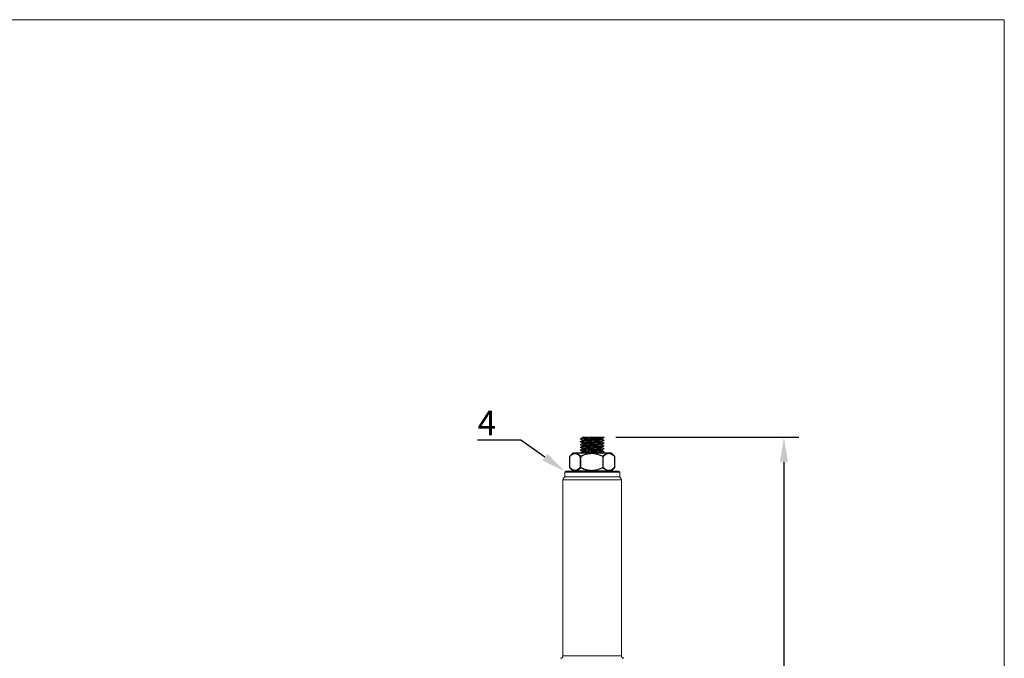
# Model space of a CAD drawing. Units: millimetres. Extents: x 10 to 287, y 10 to 200.
# Drawn here: x 147 to 287, y 109 to 200 of the extents above; entities that cross this region are included whole.
import ezdxf
from ezdxf import colors
from ezdxf.entities.mleader import LeaderData, LeaderLine
from ezdxf.math import Vec2, Vec3

# ---------------------------------------------------------------- set-up
doc = ezdxf.new("R2010")
doc.units = ezdxf.units.MM
doc.header["$LTSCALE"] = 0.75
for name, color, linetype, lineweight in [('FD_Dimensions', 7, 'Continuous', 13), ('Leaders', 7, 'Continuous', 13), ('TITLEBLOCK', 7, 'Continuous', 18), ('Visible', 7, 'Continuous', 13), ('Visible Narrow', 7, 'Continuous', 13)]:
    doc.layers.add(name, color=color, linetype=linetype, lineweight=lineweight)
doc.styles.get("Standard").update_dxf_attribs({"font": 'arial.ttf'})
doc.dimstyles.new('Dim-ISO-25', dxfattribs={"dimtxt": 3.5, "dimasz": 3.5, "dimexe": 2.1, "dimexo": 3, "dimgap": 1.4, "dimtad": 1, "dimdec": 4, "dimdsep": 46, "dimtxsty": 'Standard', "dimcen": 0, "dimadec": 4, "dimazin": 2, "dimtp": 0.1, "dimtm": 0.1, "dimtfac": 1, "dimtdec": 4, "dimtmove": 0, "dimatfit": 3, "dimfxl": 1, "dimarcsym": 0})

# ---------------------------------------------------------------- blocks, each defined once
blk = doc.blocks.new('BIL C&W DRAWING SHEET')
at = {"layer": 'TITLEBLOCK', "lineweight": 13}
blk.add_lwpolyline([(-277, 190), (0, 190), (0, 0), (-277, 0)], close=True, dxfattribs=at)
blk = doc.blocks.new('*D19')
at = {"layer": 'Defpoints', "color": 0, "transparency": 16777216}
for p in [(228.65, 140.55), (228.26, 62.89), (255.61, 62.89)]:
    blk.add_point(p, dxfattribs=at)
at = {"layer": 'FD_Dimensions', "color": 0, "lineweight": -2, "transparency": 16777216}
for p, q in [((231.65, 140.55), (257.71, 140.55)), ((255.61, 137.05), (255.61, 66.39)), ((231.26, 62.89), (257.71, 62.89))]:
    blk.add_line(p, q, dxfattribs=at)
at = {"layer": 'FD_Dimensions', "color": 0, "transparency": 16777216}
for points in [[(255.03, 137.05), (256.19, 137.05), (255.61, 140.55)], [(255.03, 66.39), (256.19, 66.39), (255.61, 62.89)]]:
    blk.add_solid(points, dxfattribs=at)
at = {"layer": 'FD_Dimensions', "color": 0, "transparency": 16777216, "insert": (252.42, 101.72), "char_height": 3.5, "attachment_point": 5, "rotation": 90}
blk.add_mtext('233', dxfattribs=at)

msp = doc.modelspace()

# ---------------------------------------------------------------- linework, layer by layer
at = {"layer": 'Visible', "extrusion": (0, 1, 0)}
for p, q in [((226.881156, 140.554087), (226.87667, 140.554087)), ((226.881156, 140.551843), (226.876686, 140.554087)), ((226.881156, 140.554087), (228.65167, 140.554087)), ((226.881156, 140.554087), (226.881156, 140.440862)), ((229.714489, 140.35185), (229.714489, 140.238003)), ((226.881156, 140.154701), (226.881156, 140.040852)), ((226.881156, 139.754685), (226.881156, 139.640864)), ((226.881156, 139.3547), (226.881156, 139.240851)), ((226.881156, 138.954687), (226.881156, 138.840865)), ((229.714489, 139.951833), (229.714489, 139.83801)), ((229.714489, 139.551849), (229.714489, 139.438002)), ((229.714489, 139.151834), (229.714489, 139.038012)), ((225.088145, 136.217804), (225.088145, 137.807036)), ((225.549876, 138.279679), (225.154969, 137.884773)), ((225.608801, 138.304087), (230.986844, 138.304087)), ((226.881156, 138.554699), (226.881156, 138.44085)), ((229.714489, 138.751849), (229.714489, 138.638)), ((229.714489, 138.351835), (229.714489, 138.304087)), ((231.045769, 138.279679), (231.440676, 137.884773)), ((231.5075, 136.217804), (231.5075, 137.807036)), ((225.549876, 135.745161), (225.154969, 136.140068)), ((231.045769, 135.745161), (231.440676, 136.140068)), ((224.381156, 134.88742), (224.381156, 135.554087)), ((232.214489, 134.88742), (224.381156, 134.88742)), ((224.547822, 135.720754), (232.047822, 135.720754)), ((232.214489, 134.88742), (232.214489, 135.554087)), ((224.131156, 109.38742), (224.131156, 134.470754)), ((232.464489, 109.38742), (232.464489, 134.470754))]:
    msp.add_line(p, q, dxfattribs=at)
at = {"layer": 'Visible'}
for centre, radius, start, end in [((228.810574, 122.426453), 18.122572, 90.50224367, 96.0943759), ((226.780365, 137.767275), 0.16186, 152.73419842, 165.36831391), ((229.253398, 140.713902), 2.409104, 270.87041428, 280.89922619), ((229.662679, 137.766872), 0.175635, 13.59264153, 25.10382977), ((226.780365, 136.257566), 0.16186, 194.63168836, 207.26580172), ((229.662679, 136.257969), 0.175635, 334.89616795, 346.40727223)]:
    msp.add_arc(centre, radius, start, end, dxfattribs=at)
at = {"layer": 'Visible', "extrusion": (-2.18085e-16, 1.0119e-54, -1)}
msp.add_arc((-225.608801, 138.220754), 0.083333, 45, 90, dxfattribs=at)
at = {"layer": 'Visible', "extrusion": (-2.18085e-16, -1.06748e-58, -1)}
for centre, start, end in [((-230.986844, 138.220754), 90, 135), ((-225.608801, 135.804087), 270, 315)]:
    msp.add_arc(centre, 0.083333, start, end, dxfattribs=at)
at = {"layer": 'Visible', "extrusion": (-2.18085e-16, 3.97243e-62, -1)}
for centre, radius, start, end in [((-224.547822, 134.470754), 0.416667, 0, 90), ((-223.797822, 109.38742), 0.333333, 180, 270)]:
    msp.add_arc(centre, radius, start, end, dxfattribs=at)
at = {"layer": 'Visible', "extrusion": (-2.18085e-16, -2.16948e-58, -1)}
msp.add_arc((-224.547822, 135.554087), 0.166667, 0, 90, dxfattribs=at)
at = {"layer": 'Visible', "extrusion": (-2.18085e-16, -4.31797e-44, -1)}
msp.add_arc((-230.986844, 135.804087), 0.083333, 225, 270, dxfattribs=at)
at = {"layer": 'Visible', "extrusion": (-2.18085e-16, 2.18178e-71, -1)}
msp.add_arc((-232.047822, 135.554087), 0.166667, 90, 180, dxfattribs=at)
at = {"layer": 'Visible', "extrusion": (-2.18085e-16, -1.32414e-62, -1)}
for centre, radius, start, end in [((-232.047822, 134.470754), 0.416667, 90, 180), ((-232.797822, 109.38742), 0.333333, 270, 0)]:
    msp.add_arc(centre, radius, start, end, dxfattribs=at)
at = {"layer": 'Visible', "extrusion": (-2.49423e-16, 5.98747e-17, -1)}
msp.add_ellipse((225.174597, 137.78148), major_axis=(-0.084965, 0.033598), ratio=0.475304553, start_param=-0.6752070935, end_param=-0.1614215402, dxfattribs=at)
at = {"layer": 'Visible'}
for centre, major_axis, ratio, start_param, end_param in [((225.181182, 137.775776), (0.0849, 0.077258), 0.8263968932, 1.6551173765, 1.9926784577), ((226.669432, 137.781482), (0.084195, 0.032288), 0.4918943016, 1.9466007786, 2.4607611283), ((229.79136, 137.781466), (-0.084101, 0.034488), 0.471294139, 3.8765995719, 4.3903624865), ((231.414462, 137.775776), (-0.0849, 0.077258), 0.8263969172, 4.2905068386, 4.6549711526), ((231.421047, 137.78148), (0.084965, 0.033598), 0.4753045411, -0.1858484534, -0.1614215343), ((226.669477, 136.243367), (-0.084242, 0.032284), 0.4919373532, 0.6806331963, 1.1946139518), ((229.791404, 136.243366), (0.084054, 0.034489), 0.4712330974, -1.2491565527, -0.735193303), ((231.421106, 136.243352), (-0.084905, 0.033591), 0.4754105855, 3.3031342465, 3.3275702136)]:
    msp.add_ellipse(centre, major_axis=major_axis, ratio=ratio, start_param=start_param, end_param=end_param, dxfattribs=at)
at = {"layer": 'Visible', "extrusion": (-2.25764e-16, -4.39546e-17, -1)}
msp.add_ellipse((231.421143, 137.781488), major_axis=(0.084823, 0.035638), ratio=0.4547077751, start_param=0.213386745, end_param=0.72735287, dxfattribs=at)
at = {"layer": 'Visible', "extrusion": (-2.73017e-16, 1.50536e-17, -1)}
msp.add_ellipse((225.174539, 136.243352), major_axis=(0.084905, 0.033591), ratio=0.475410579, start_param=3.3031342443, end_param=3.8170997705, dxfattribs=at)
at = {"layer": 'Visible', "extrusion": (-2.18733e-16, 1.06342e-18, -1)}
msp.add_ellipse((225.181182, 136.249065), major_axis=(-0.0849, 0.077258), ratio=0.8263968951, start_param=-1.4864752757, end_param=-1.1489141953, dxfattribs=at)
at = {"layer": 'Visible', "extrusion": (-2.18744e-16, -1.06474e-18, -1)}
msp.add_ellipse((231.414462, 136.249065), major_axis=(0.0849, 0.077258), ratio=0.8263969167, start_param=1.1489141854, end_param=1.5133784998, dxfattribs=at)
at = {"layer": 'Visible', "extrusion": (-1.84084e-16, -3.82081e-17, -1)}
msp.add_ellipse((231.421085, 136.243361), major_axis=(-0.084882, 0.035645), ratio=0.4546192574, start_param=2.4145501793, end_param=2.9283349012, dxfattribs=at)
at = {"layer": 'Visible'}
for points, knots in [([(226.602582, 140.291578), (226.591603, 140.297065), (226.599547, 140.302544), (226.663342, 140.315594), (226.739032, 140.323824), (226.989995, 140.34116), (227.1458, 140.349393), (227.528331, 140.366834), (227.737983, 140.375103), (228.133166, 140.390256), (228.355401, 140.39843), (228.805152, 140.415523), (229.01367, 140.423725), (229.390986, 140.44041), (229.553763, 140.448641), (229.819166, 140.465772), (229.906372, 140.473999), (229.989365, 140.487704), (230.006982, 140.494135), (229.993087, 140.5011)], [-2.288779163, -2.288779163, -2.288779163, -2.288779163, -2.1288624202, -2.1288624202, -1.9102252522, -1.9102252522, -1.707467974, -1.707467974, -1.4854578388, -1.4854578388, -1.257626336, -1.257626336, -1.0430804041, -1.0430804041, -0.8277677118, -0.8277677118, -0.5997249711, -0.5997249711, -0.426028689, -0.426028689, -0.426028689, -0.426028689]), ([(229.708802, 140.348995), (229.708498, 140.348842), (229.708181, 140.348689), (229.698914, 140.344381), (229.680993, 140.340216), (229.614779, 140.32992), (229.556326, 140.323755), (229.430033, 140.31346), (229.371835, 140.309331), (229.225045, 140.299907), (229.133049, 140.294699), (228.979272, 140.286609), (228.923255, 140.283766), (228.779627, 140.276718), (228.690253, 140.272541), (228.510586, 140.264265), (228.420867, 140.260214), (228.233724, 140.251823), (228.136731, 140.247462), (227.975556, 140.240085), (227.910758, 140.237099), (227.770169, 140.230446), (227.695331, 140.226778), (227.503073, 140.216942), (227.392559, 140.210834), (227.246396, 140.201521), (227.20087, 140.198408), (227.098354, 140.190681), (227.046429, 140.186056), (226.966815, 140.177306), (226.937429, 140.173174), (226.897337, 140.165074), (226.885778, 140.161159), (226.881533, 140.156394), (226.881156, 140.155547), (226.881156, 140.154699)], [1.3723771202, 1.3723771202, 1.3723771202, 1.3723771202, 1.375443667, 1.375443667, 1.4587188735, 1.4587188735, 1.5823593444, 1.5823593444, 1.6655186155, 1.6655186155, 1.7707953712, 1.7707953712, 1.8275967917, 1.8275967917, 1.9120198533, 1.9120198533, 1.9932325009, 1.9932325009, 2.0806560898, 2.0806560898, 2.1408725495, 2.1408725495, 2.2142412015, 2.2142412015, 2.3377984969, 2.3377984969, 2.4005458057, 2.4005458057, 2.4929653823, 2.4929653823, 2.5762543052, 2.5762543052, 2.6549613941, 2.6549613941, 2.6719733583, 2.6719733583, 2.6719733583, 2.6719733583]), ([(229.887435, 140.554087), (229.887438, 140.554087), (229.868394, 140.554087), (229.781143, 140.554087), (229.689044, 140.554087), (229.471385, 140.554087), (229.331081, 140.554087), (228.99749, 140.554087), (228.828318, 140.554087), (228.651673, 140.554079)], [0.41081005527, 0.41081005527, 0.41081005527, 0.41081005527, 0.54411799643, 0.54411799643, 0.76276646412, 0.76276646412, 0.96620600148, 0.96620600148, 1.1397721049, 1.1397721049, 1.1397721049, 1.1397721049]), ([(226.602623, 139.49158), (226.587581, 139.49911), (226.608091, 139.506584), (226.725599, 139.522519), (226.828347, 139.53075), (227.112319, 139.547858), (227.286194, 139.556085), (227.640752, 139.571298), (227.850238, 139.579501), (228.310444, 139.596865), (228.533625, 139.605087), (228.9811, 139.622464), (229.179106, 139.63074), (229.513777, 139.646593), (229.660503, 139.654796), (229.870376, 139.670544), (229.950274, 139.678773), (229.998387, 139.69226), (230.001854, 139.69668), (229.993053, 139.7011)], [-9.473578339, -9.473578339, -9.473578339, -9.473578339, -9.2738795478, -9.2738795478, -9.0535986526, -9.0535986526, -8.8208733783, -8.8208733783, -8.5996744069, -8.5996744069, -8.3964605769, -8.3964605769, -8.1757084683, -8.1757084683, -7.9345084024, -7.9345084024, -7.71661243, -7.71661243, -7.6093659328, -7.6093659328, -7.6093659328, -7.6093659328]), ([(226.602555, 139.091604), (226.601906, 139.091929), (226.601326, 139.092253), (226.587733, 139.100824), (226.617495, 139.109004), (226.755298, 139.124978), (226.861612, 139.133185), (227.164338, 139.150413), (227.341843, 139.158646), (227.759517, 139.176117), (227.979285, 139.184398), (228.372805, 139.199173), (228.595406, 139.207378), (229.035876, 139.224731), (229.230901, 139.23294), (229.580751, 139.25015), (229.715527, 139.258395), (229.911715, 139.274485), (229.973138, 139.282694), (229.999021, 139.294203), (230.000088, 139.297579), (229.993055, 139.301105)], [-13.1677908189, -13.1677908189, -13.1677908189, -13.1677908189, -13.1580573768, -13.1580573768, -12.9092189321, -12.9092189321, -12.677598724, -12.677598724, -12.4598234011, -12.4598234011, -12.2204939754, -12.2204939754, -11.9831207996, -11.9831207996, -11.7655154085, -11.7655154085, -11.5335095291, -11.5335095291, -11.2857870555, -11.2857870555, -11.1891178789, -11.1891178789, -11.1891178789, -11.1891178789]), ([(226.602566, 139.891609), (226.588737, 139.898563), (226.606129, 139.905076), (226.694973, 139.919489), (226.787722, 139.927695), (227.032932, 139.943444), (227.190256, 139.951657), (227.582981, 139.969016), (227.79232, 139.977249), (228.251953, 139.994711), (228.477065, 140.002995), (228.886441, 140.01871), (229.090194, 140.026892), (229.438151, 140.042789), (229.598348, 140.051019), (229.848004, 140.068297), (229.930184, 140.07653), (229.997849, 140.090622), (230.0032, 140.096045), (229.993045, 140.101123)], [-5.9008978139, -5.9008978139, -5.9008978139, -5.9008978139, -5.7214882525, -5.7214882525, -5.4782769524, -5.4782769524, -5.258707531, -5.258707531, -5.0562797938, -5.0562797938, -4.834152567, -4.834152567, -4.5886549524, -4.5886549524, -4.3624296551, -4.3624296551, -4.1509561678, -4.1509561678, -4.0044072338, -4.0044072338, -4.0044072338, -4.0044072338]), ([(226.60263, 138.691582), (226.600005, 138.692897), (226.598459, 138.694213), (226.59487, 138.704589), (226.643446, 138.712865), (226.799558, 138.728705), (226.920531, 138.736908), (227.212605, 138.752665), (227.391615, 138.760895), (227.816037, 138.778262), (228.034755, 138.786496), (228.500308, 138.803935), (228.720622, 138.812205), (229.112539, 138.827926), (229.300901, 138.836094), (229.613171, 138.852143), (229.747726, 138.860355), (229.937588, 138.877528), (229.988748, 138.885759), (229.999008, 138.896471), (229.997656, 138.898812), (229.993104, 138.901103)], [-16.8384349586, -16.8384349586, -16.8384349586, -16.8384349586, -16.8055988086, -16.8055988086, -16.5801026344, -16.5801026344, -16.3334508591, -16.3334508591, -16.1103072615, -16.1103072615, -15.9043423746, -15.9043423746, -15.6788956285, -15.6788956285, -15.4310593899, -15.4310593899, -15.1980862116, -15.1980862116, -14.9773723579, -14.9773723579, -14.9139642954, -14.9139642954, -14.9139642954, -14.9139642954]), ([(229.708796, 139.948975), (229.707499, 139.948324), (229.705981, 139.947674), (229.693141, 139.942876), (229.673081, 139.938744), (229.617227, 139.930647), (229.582495, 139.926736), (229.487244, 139.917838), (229.422601, 139.91283), (229.285953, 139.903697), (229.217343, 139.899564), (229.052921, 139.890334), (228.955017, 139.885317), (228.778647, 139.876707), (228.703317, 139.873136), (228.536697, 139.865446), (228.445212, 139.861333), (228.239504, 139.852062), (228.125729, 139.846981), (227.922463, 139.837663), (227.832723, 139.833437), (227.661409, 139.825097), (227.580139, 139.82097), (227.368038, 139.809431), (227.249298, 139.802151), (227.111042, 139.791576), (227.07364, 139.788406), (227.0024, 139.781479), (226.970507, 139.777719), (226.926152, 139.771026), (226.91102, 139.768111), (226.887561, 139.76169), (226.881156, 139.758184), (226.881156, 139.754685)], [4.0477573178, 4.0477573178, 4.0477573178, 4.0477573178, 4.06081107, 4.06081107, 4.1441023954, 4.1441023954, 4.2227323602, 4.2227323602, 4.3228609709, 4.3228609709, 4.4061470112, 4.4061470112, 4.5074489711, 4.5074489711, 4.5787635253, 4.5787635253, 4.6617570341, 4.6617570341, 4.7642212217, 4.7642212217, 4.8486539074, 4.8486539074, 4.9317652818, 4.9317652818, 5.079382757, 5.079382757, 5.1432811493, 5.1432811493, 5.2184955809, 5.2184955809, 5.277278186, 5.277278186, 5.3474086446, 5.3474086446, 5.3474086446, 5.3474086446]), ([(229.708809, 139.548996), (229.700663, 139.544903), (229.68379, 139.5408), (229.632639, 139.532564), (229.598254, 139.528432), (229.503992, 139.5192), (229.440539, 139.514181), (229.306306, 139.50499), (229.239273, 139.500841), (229.055005, 139.490382), (228.931116, 139.484041), (228.691276, 139.472542), (228.578968, 139.467384), (228.396656, 139.459118), (228.328237, 139.456062), (228.158228, 139.448431), (228.057184, 139.443848), (227.868716, 139.435138), (227.78134, 139.431007), (227.612763, 139.422624), (227.532071, 139.418431), (227.372763, 139.40955), (227.295917, 139.404847), (227.166993, 139.396019), (227.113401, 139.391887), (227.021119, 139.383503), (226.98286, 139.37931), (226.920628, 139.370452), (226.898841, 139.365772), (226.883562, 139.358974), (226.881156, 139.356837), (226.881156, 139.354697)], [6.7231953029, 6.7231953029, 6.7231953029, 6.7231953029, 6.80530761, 6.80530761, 6.8885862466, 6.8885862466, 6.9899209454, 6.9899209454, 7.0728396251, 7.0728396251, 7.2000692869, 7.2000692869, 7.3038360175, 7.3038360175, 7.3654542015, 7.3654542015, 7.4570422702, 7.4570422702, 7.540325627, 7.540325627, 7.6246962062, 7.6246962062, 7.7186736593, 7.7186736593, 7.8019610907, 7.8019610907, 7.8863357993, 7.8863357993, 7.9798506307, 7.9798506307, 8.0228488663, 8.0228488663, 8.0228488663, 8.0228488663]), ([(229.708786, 139.148976), (229.700721, 139.144933), (229.684129, 139.140909), (229.633725, 139.132715), (229.599684, 139.128569), (229.497397, 139.118548), (229.421243, 139.112635), (229.268128, 139.102595), (229.198527, 139.098465), (229.031123, 139.089184), (228.931123, 139.084116), (228.739863, 139.074851), (228.650915, 139.070686), (228.42519, 139.06039), (228.287325, 139.054224), (228.058996, 139.043928), (227.968341, 139.0398), (227.768479, 139.030376), (227.661512, 139.025169), (227.502606, 139.016806), (227.446247, 139.013687), (227.347141, 139.007903), (227.303687, 139.005236), (227.201055, 138.998489), (227.14566, 138.994401), (227.048458, 138.986189), (227.007166, 138.982062), (226.942922, 138.973946), (226.919309, 138.970007), (226.888698, 138.962283), (226.881156, 138.958486), (226.881156, 138.954687)], [9.3989384838, 9.3989384838, 9.3989384838, 9.3989384838, 9.4801142587, 9.4801142587, 9.5630631155, 9.5630631155, 9.6815299808, 9.6815299808, 9.7647190005, 9.7647190005, 9.8671072317, 9.8671072317, 9.9503754654, 9.9503754654, 10.0740177412, 10.0740177412, 10.1571702668, 10.1571702668, 10.2624306628, 10.2624306628, 10.3247080839, 10.3247080839, 10.3784487368, 10.3784487368, 10.4600859463, 10.4600859463, 10.543293574, 10.543293574, 10.6224174976, 10.6224174976, 10.6984684187, 10.6984684187, 10.6984684187, 10.6984684187]), ([(226.886823, 140.043699), (226.889735, 140.045161), (226.893768, 140.046624), (226.909022, 140.050971), (226.923396, 140.053858), (226.962461, 140.059912), (226.988032, 140.063074), (227.068315, 140.071477), (227.130899, 140.076691), (227.263387, 140.086029), (227.328785, 140.090175), (227.462963, 140.097979), (227.530203, 140.101606), (227.702041, 140.110477), (227.809692, 140.115686), (228.010419, 140.125022), (228.101464, 140.12917), (228.276526, 140.137068), (228.360043, 140.140785), (228.558923, 140.149773), (228.672962, 140.155004), (228.868882, 140.164354), (228.952001, 140.168493), (229.095739, 140.176048), (229.157529, 140.17944), (229.304013, 140.188078), (229.382972, 140.193302), (229.504269, 140.202656), (229.550504, 140.206812), (229.62724, 140.215193), (229.657309, 140.219372), (229.692351, 140.226395), (229.702318, 140.229208), (229.712388, 140.234013), (229.714489, 140.236007), (229.714489, 140.238004)], [28.1391120468, 28.1391120468, 28.1391120468, 28.1391120468, 28.168508455, 28.168508455, 28.2261671295, 28.2261671295, 28.2899583946, 28.2899583946, 28.3945900833, 28.3945900833, 28.4775840962, 28.4775840962, 28.5508608599, 28.5508608599, 28.6553917332, 28.6553917332, 28.7384366403, 28.7384366403, 28.8135410548, 28.8135410548, 28.9185606944, 28.9185606944, 29.0013854601, 29.0013854601, 29.0698789595, 29.0698789595, 29.1746073722, 29.1746073722, 29.2578697842, 29.2578697842, 29.3423609329, 29.3423609329, 29.3985485866, 29.3985485866, 29.4386933712, 29.4386933712, 29.4386933712, 29.4386933712]), ([(226.886828, 139.2437), (226.888982, 139.244781), (226.89175, 139.245863), (226.903814, 139.249736), (226.916516, 139.252532), (226.949534, 139.25806), (226.969692, 139.260786), (227.043392, 139.269262), (227.10898, 139.275004), (227.245922, 139.284876), (227.310298, 139.28903), (227.451915, 139.297392), (227.528952, 139.301556), (227.665867, 139.308599), (227.723044, 139.311446), (227.842558, 139.317211), (227.904863, 139.320124), (228.083111, 139.328356), (228.200915, 139.333662), (228.411388, 139.343098), (228.503457, 139.347254), (228.701064, 139.356351), (228.805256, 139.361231), (229.068337, 139.374339), (229.215895, 139.382401), (229.402556, 139.394791), (229.45915, 139.39897), (229.540114, 139.405973), (229.568814, 139.408766), (229.618601, 139.414307), (229.639705, 139.417048), (229.692928, 139.42552), (229.712199, 139.431244), (229.714425, 139.437304), (229.714489, 139.437653), (229.714489, 139.438002)], [22.786523268, 22.786523268, 22.786523268, 22.786523268, 22.808253671, 22.808253671, 22.8640912728, 22.8640912728, 22.9190537399, 22.9190537399, 23.0342057749, 23.0342057749, 23.1174070072, 23.1174070072, 23.2015940126, 23.2015940126, 23.2584506942, 23.2584506942, 23.3172012106, 23.3172012106, 23.4235551045, 23.4235551045, 23.5068268449, 23.5068268449, 23.6055907648, 23.6055907648, 23.7690764016, 23.7690764016, 23.8535548398, 23.8535548398, 23.9093475533, 23.9093475533, 23.9646150237, 23.9646150237, 24.0793847295, 24.0793847295, 24.0863916324, 24.0863916324, 24.0863916324, 24.0863916324]), ([(226.886862, 138.84373), (226.8937, 138.847161), (226.906663, 138.850567), (226.955545, 138.859397), (227.000195, 138.864806), (227.103279, 138.874345), (227.155867, 138.8785), (227.286371, 138.887606), (227.36675, 138.892494), (227.600905, 138.905612), (227.766183, 138.913674), (228.032617, 138.926065), (228.1255, 138.930243), (228.28108, 138.937252), (228.343188, 138.94005), (228.465491, 138.945563), (228.525571, 138.948271), (228.710603, 138.956752), (228.832165, 138.962517), (229.028374, 138.972411), (229.106145, 138.976565), (229.250651, 138.984868), (229.317066, 138.988973), (229.417181, 138.995922), (229.454406, 138.998735), (229.52109, 139.004262), (229.550663, 139.006971), (229.631238, 139.01538), (229.670141, 139.021072), (229.707106, 139.030497), (229.714489, 139.034253), (229.714489, 139.038012)], [20.1111357393, 20.1111357393, 20.1111357393, 20.1111357393, 20.179858306, 20.179858306, 20.288270416, 20.288270416, 20.3715395024, 20.3715395024, 20.4704726881, 20.4704726881, 20.6339647865, 20.6339647865, 20.7184421083, 20.7184421083, 20.774333769, 20.774333769, 20.8289341064, 20.8289341064, 20.9445481349, 20.9445481349, 21.0277335248, 21.0277335248, 21.11073817, 21.11073817, 21.1669055017, 21.1669055017, 21.2215377168, 21.2215377168, 21.3356589983, 21.3356589983, 21.4109149316, 21.4109149316, 21.4109149316, 21.4109149316]), ([(226.886868, 139.643732), (226.888386, 139.644494), (226.890207, 139.645255), (226.89982, 139.648702), (226.911054, 139.651372), (226.958242, 139.65986), (227.007527, 139.665671), (227.118765, 139.675609), (227.172778, 139.679762), (227.292841, 139.687946), (227.358217, 139.691938), (227.477244, 139.698715), (227.527903, 139.701472), (227.638855, 139.707257), (227.69946, 139.710272), (227.873908, 139.718734), (227.99124, 139.724169), (228.202736, 139.733733), (228.295338, 139.737889), (228.4965, 139.746963), (228.604248, 139.751821), (228.882334, 139.764905), (229.044264, 139.772965), (229.269902, 139.786), (229.346117, 139.790813), (229.521458, 139.803611), (229.603309, 139.811434), (229.679045, 139.823249), (229.696348, 139.827094), (229.711611, 139.833312), (229.714489, 139.835659), (229.714489, 139.838005)], [25.462568732, 25.462568732, 25.462568732, 25.462568732, 25.4778236936, 25.4778236936, 25.5316567205, 25.5316567205, 25.6481968139, 25.6481968139, 25.7313529109, 25.7313529109, 25.8120442889, 25.8120442889, 25.8671148465, 25.8671148465, 25.9279506361, 25.9279506361, 26.036885467, 26.036885467, 26.1201601768, 26.1201601768, 26.2184756562, 26.2184756562, 26.3819373744, 26.3819373744, 26.4793356744, 26.4793356744, 26.6380026415, 26.6380026415, 26.7156577284, 26.7156577284, 26.7627148274, 26.7627148274, 26.7627148274, 26.7627148274]), ([(226.636496, 137.841426), (226.583914, 137.894777), (226.5305, 137.944912), (226.476246, 137.9907), (226.466897, 137.99859), (226.457523, 138.006351), (226.448124, 138.013977), (226.402742, 138.050801), (226.356788, 138.084469), (226.310252, 138.114303), (226.266981, 138.142043), (226.223106, 138.166514), (226.178837, 138.187039), (226.175496, 138.188588), (226.172153, 138.190114), (226.168807, 138.191618), (226.108484, 138.218733), (226.047533, 138.238378), (225.986268, 138.249531), (225.97829, 138.250984), (225.970307, 138.252292), (225.96232, 138.253455), (225.929846, 138.258181), (225.897351, 138.260486), (225.864922, 138.260356), (225.846503, 138.260281), (225.828091, 138.259422), (225.809701, 138.257773), (225.758943, 138.253223), (225.708455, 138.242666), (225.658537, 138.226569), (225.623395, 138.215237), (225.588495, 138.20114), (225.553914, 138.184575), (225.523051, 138.16979), (225.492453, 138.153042), (225.462185, 138.134547), (225.394446, 138.093155), (225.328276, 138.043104), (225.263456, 137.986499), (225.236124, 137.96263), (225.209039, 137.937602), (225.182186, 137.911574), (225.173087, 137.902754), (225.164015, 137.893819), (225.15497, 137.884775)], [0.0008931293011, 0.0008931293011, 0.0008931293011, 0.0008931293011, 0.0019645348551, 0.0019645348551, 0.0019645348551, 0.0021491624756, 0.0021491624756, 0.0021491624756, 0.0030406327805, 0.0030406327805, 0.0030406327805, 0.003869538351, 0.003869538351, 0.003869538351, 0.0039321012321, 0.0039321012321, 0.0039321012321, 0.0050601655359, 0.0050601655359, 0.0050601655359, 0.005207063125, 0.005207063125, 0.005207063125, 0.0058043075265, 0.0058043075265, 0.0058043075265, 0.00614353833, 0.00614353833, 0.00614353833, 0.0070798970609, 0.0070798970609, 0.0070798970609, 0.0077390767019, 0.0077390767019, 0.0077390767019, 0.0083274063169, 0.0083274063169, 0.0083274063169, 0.0096440801978, 0.0096440801978, 0.0096440801978, 0.010199267793, 0.010199267793, 0.010199267793, 0.0103873969376, 0.0103873969376, 0.0103873969376, 0.0103873969376]), ([(226.610396, 138.304087), (226.63119, 138.310513), (226.677662, 138.316913), (226.846671, 138.332276), (226.98187, 138.34052), (227.294468, 138.356597), (227.483829, 138.364806), (227.875927, 138.380528), (228.094605, 138.388738), (228.558233, 138.406104), (228.77691, 138.414333), (229.203343, 138.431769), (229.383421, 138.440051), (229.675411, 138.455812), (229.7962, 138.464004), (229.952213, 138.479838), (230.000322, 138.488068), (229.99728, 138.498406), (229.99572, 138.499763), (229.993014, 138.501119)], [-20.4684505792, -20.4684505792, -20.4684505792, -20.4684505792, -20.2930720628, -20.2930720628, -20.052131351, -20.052131351, -19.79458431, -19.79458431, -19.5630011134, -19.5630011134, -19.3499249597, -19.3499249597, -19.1168615448, -19.1168615448, -18.8602089013, -18.8602089013, -18.6256449542, -18.6256449542, -18.5901026569, -18.5901026569, -18.5901026569, -18.5901026569]), ([(226.66512, 137.78248), (226.665002, 137.782552), (226.664885, 137.782625), (226.65882, 137.786362), (226.65289, 137.790048), (226.638988, 137.798677), (226.6311, 137.803583), (226.623749, 137.808163)], [-0.015201693761, -0.015201693761, -0.015201693761, -0.015201693761, -0.015077055868, -0.015077055868, -0.008781483326, -0.008781483326, -0.000007137521, -0.000007137521, -0.000007137521, -0.000007137521]), ([(229.708814, 138.749001), (229.706762, 138.74797), (229.704154, 138.746938), (229.688359, 138.741779), (229.666938, 138.737652), (229.594885, 138.72775), (229.536226, 138.721939), (229.410119, 138.712001), (229.350252, 138.70787), (229.202531, 138.698601), (229.111941, 138.693545), (228.934382, 138.684294), (228.850267, 138.68013), (228.632786, 138.669808), (228.496688, 138.663617), (228.266768, 138.653297), (228.17438, 138.649168), (227.969051, 138.639809), (227.857525, 138.634664), (227.665806, 138.62532), (227.58426, 138.621159), (227.395755, 138.610978), (227.295228, 138.604924), (227.149963, 138.594741), (227.097972, 138.590611), (226.999162, 138.581307), (226.95685, 138.576215), (226.909162, 138.56779), (226.89605, 138.564487), (226.88363, 138.55903), (226.881156, 138.556867), (226.881156, 138.554698)], [12.0742098364, 12.0742098364, 12.0742098364, 12.0742098364, 12.094908528, 12.094908528, 12.1775181747, 12.1775181747, 12.2939151156, 12.2939151156, 12.3771148187, 12.3771148187, 12.4792515959, 12.4792515959, 12.5624984799, 12.5624984799, 12.6866507885, 12.6866507885, 12.7697967204, 12.7697967204, 12.8737667059, 12.8737667059, 12.9569963494, 12.9569963494, 13.0783530701, 13.0783530701, 13.1615181607, 13.1615181607, 13.2643938704, 13.2643938704, 13.3303294268, 13.3303294268, 13.3738840628, 13.3738840628, 13.3738840628, 13.3738840628]), ([(226.886833, 138.443702), (226.892983, 138.446791), (226.904111, 138.449886), (226.945615, 138.457905), (226.983306, 138.462771), (227.11406, 138.475865), (227.226041, 138.483926), (227.442627, 138.496909), (227.530691, 138.501671), (227.774446, 138.514143), (227.937411, 138.521697), (228.197459, 138.533522), (228.290032, 138.537646), (228.500177, 138.547101), (228.616724, 138.552409), (228.817262, 138.561847), (228.902342, 138.566003), (229.079242, 138.575103), (229.168756, 138.579985), (229.384359, 138.593097), (229.494055, 138.601159), (229.613929, 138.613549), (229.646286, 138.617728), (229.685146, 138.624733), (229.696653, 138.627528), (229.711031, 138.632882), (229.714489, 138.635436), (229.714489, 138.638)], [17.4340917428, 17.4340917428, 17.4340917428, 17.4340917428, 17.4960798661, 17.4960798661, 17.5945561598, 17.5945561598, 17.7580127274, 17.7580127274, 17.8543648848, 17.8543648848, 18.007545873, 18.007545873, 18.0907979311, 18.0907979311, 18.1971819118, 18.1971819118, 18.2804488297, 18.2804488297, 18.3792653196, 18.3792653196, 18.5427454145, 18.5427454145, 18.6272194921, 18.6272194921, 18.6830427729, 18.6830427729, 18.7345287362, 18.7345287362, 18.7345287362, 18.7345287362]), ([(229.833395, 137.80815), (229.8258, 137.803545), (229.817718, 137.798615), (229.803653, 137.789982), (229.797728, 137.786321), (229.791699, 137.782608), (229.791582, 137.782535), (229.791464, 137.782463)], [-0.015058444655, -0.015058444655, -0.015058444655, -0.015058444655, -0.006249038048, -0.006249038048, 0, 0, 0.000124498596, 0.000124498596, 0.000124498596, 0.000124498596]), ([(226.636496, 136.183415), (226.583914, 136.130064), (226.5305, 136.079929), (226.476246, 136.034141), (226.466897, 136.026251), (226.457523, 136.01849), (226.448124, 136.010863), (226.402742, 135.974039), (226.356788, 135.940372), (226.310252, 135.910538), (226.266981, 135.882798), (226.223106, 135.858326), (226.178837, 135.837802), (226.175496, 135.836253), (226.172153, 135.834726), (226.168807, 135.833223), (226.108484, 135.806108), (226.047533, 135.786463), (225.986268, 135.775309), (225.97829, 135.773857), (225.970307, 135.772548), (225.96232, 135.771386), (225.929846, 135.76666), (225.897351, 135.764355), (225.864922, 135.764485), (225.846503, 135.764559), (225.828091, 135.765419), (225.809701, 135.767067), (225.758943, 135.771618), (225.708455, 135.782175), (225.658537, 135.798272), (225.623395, 135.809604), (225.588495, 135.823701), (225.553914, 135.840266), (225.523051, 135.855051), (225.492453, 135.871799), (225.462185, 135.890294), (225.394446, 135.931686), (225.328276, 135.981736), (225.263456, 136.038342), (225.236124, 136.06221), (225.209039, 136.087238), (225.182186, 136.113267), (225.173087, 136.122087), (225.164015, 136.131022), (225.15497, 136.140066)], [0.0008931293011, 0.0008931293011, 0.0008931293011, 0.0008931293011, 0.0019645348551, 0.0019645348551, 0.0019645348551, 0.0021491624756, 0.0021491624756, 0.0021491624756, 0.0030406327805, 0.0030406327805, 0.0030406327805, 0.003869538351, 0.003869538351, 0.003869538351, 0.0039321012321, 0.0039321012321, 0.0039321012321, 0.0050601655359, 0.0050601655359, 0.0050601655359, 0.005207063125, 0.005207063125, 0.005207063125, 0.0058043075265, 0.0058043075265, 0.0058043075265, 0.00614353833, 0.00614353833, 0.00614353833, 0.0070798970609, 0.0070798970609, 0.0070798970609, 0.0077390767019, 0.0077390767019, 0.0077390767019, 0.0083274063169, 0.0083274063169, 0.0083274063169, 0.0096440801978, 0.0096440801978, 0.0096440801978, 0.010199267793, 0.010199267793, 0.010199267793, 0.0103873969376, 0.0103873969376, 0.0103873969376, 0.0103873969376]), ([(226.623749, 136.216678), (226.631136, 136.22128), (226.639063, 136.226211), (226.652971, 136.234843), (226.65886, 136.238503), (226.664885, 136.242216), (226.665002, 136.242288), (226.66512, 136.242361)], [-0.015054746884, -0.015054746884, -0.015054746884, -0.015054746884, -0.006246406182, -0.006246406182, 0, 0, 0.000124506294, 0.000124506294, 0.000124506294, 0.000124506294]), ([(229.791464, 136.242378), (229.791582, 136.242305), (229.791699, 136.242233), (229.797768, 136.238495), (229.803734, 136.234809), (229.817796, 136.226179), (229.825836, 136.221274), (229.833395, 136.216691)], [-0.015201041734, -0.015201041734, -0.015201041734, -0.015201041734, -0.015076410574, -0.015076410574, -0.008778157541, -0.008778157541, -0.00000275635, -0.00000275635, -0.00000275635, -0.00000275635])]:
    msp.add_open_spline(points, degree=3, knots=knots, dxfattribs=at)
for points in [[(226.60262, 140.301124), (226.697381, 140.348638), (226.792134, 140.39617), (226.886871, 140.443731)], [(226.881156, 140.151843), (226.788325, 140.198445), (226.69548, 140.24502), (226.602627, 140.291578)], [(229.99304, 140.491594), (229.898284, 140.444082), (229.803535, 140.396554), (229.708802, 140.348995)], [(229.88743, 140.554087), (229.922645, 140.536423), (229.957862, 140.518763), (229.99308, 140.501104)], [(226.881156, 138.951839), (226.788301, 138.998451), (226.695432, 139.045035), (226.602556, 139.091604)], [(226.881156, 139.751841), (226.788302, 139.798453), (226.695434, 139.845037), (226.602557, 139.891605)], [(226.602578, 139.901096), (226.697337, 139.948609), (226.792087, 139.996138), (226.886823, 140.043697)], [(226.602585, 139.101098), (226.697343, 139.148611), (226.792093, 139.19614), (226.886828, 139.243699)], [(226.602614, 139.501123), (226.697376, 139.548638), (226.792129, 139.59617), (226.886868, 139.643731)], [(226.881156, 139.351845), (226.788325, 139.398447), (226.69548, 139.445022), (226.602627, 139.49158)], [(229.993042, 139.291579), (229.89828, 139.244064), (229.803526, 139.196532), (229.708786, 139.148971)], [(229.993052, 140.091582), (229.89829, 140.044067), (229.803535, 139.996536), (229.708796, 139.948975)], [(229.993048, 139.691597), (229.898291, 139.644085), (229.803542, 139.596556), (229.708809, 139.548998)], [(229.993056, 138.8916), (229.898298, 138.844088), (229.803549, 138.796559), (229.708814, 138.749)], [(229.714489, 140.240851), (229.807322, 140.194248), (229.900169, 140.147672), (229.993025, 140.101113)], [(229.714489, 139.840864), (229.807343, 139.794252), (229.90021, 139.747668), (229.993086, 139.7011)], [(229.714489, 139.440852), (229.807321, 139.394249), (229.900167, 139.347674), (229.993021, 139.301116)], [(229.714489, 139.040862), (229.807344, 138.99425), (229.900212, 138.947665), (229.993089, 138.901097)], [(225.110413, 137.839181), (225.125168, 137.854619), (225.140003, 137.869807), (225.15492, 137.884725)], [(225.15497, 137.884775), (225.154954, 137.884758), (225.154937, 137.884741), (225.15492, 137.884725)], [(226.602607, 138.701122), (226.697369, 138.748637), (226.792123, 138.796169), (226.886862, 138.84373)], [(226.881156, 138.551847), (226.788325, 138.598449), (226.695479, 138.645024), (226.602626, 138.691582)], [(226.608549, 138.304087), (226.701321, 138.350604), (226.794084, 138.397138), (226.886833, 138.443701)], [(226.823836, 137.929549), (226.82384, 137.929549), (226.823844, 137.929549), (226.823848, 137.92955)], [(229.993034, 138.491577), (229.898272, 138.444062), (229.803518, 138.39653), (229.70878, 138.348969)], [(229.714489, 138.640854), (229.80732, 138.594251), (229.900165, 138.547677), (229.993018, 138.501118)], [(231.440724, 137.884725), (231.455642, 137.869807), (231.470477, 137.854619), (231.485232, 137.839181)], [(225.15492, 136.140116), (225.140003, 136.155034), (225.125168, 136.170222), (225.110413, 136.18566)], [(225.15497, 136.140066), (225.154954, 136.140083), (225.154937, 136.140099), (225.15492, 136.140116)], [(231.485232, 136.18566), (231.470477, 136.170222), (231.455642, 136.155034), (231.440724, 136.140116)], [(227.645167, 135.824211), (227.645164, 135.82421), (227.645162, 135.82421), (227.645159, 135.82421)]]:
    msp.add_open_spline(points, degree=3, dxfattribs=at)
at = {"layer": 'Visible Narrow', "extrusion": (0, 1, 0)}
for p, q in [((225.098294, 136.242378), (225.098294, 137.782463)), ((231.045769, 138.279679), (225.549876, 138.279679)), ((226.594011, 137.782462), (226.594011, 136.242379)), ((226.66512, 136.242361), (226.66512, 137.78248)), ((229.791464, 137.782463), (229.791464, 136.242378)), ((229.864648, 136.24238), (229.864648, 137.782461)), ((231.495275, 137.782463), (231.495275, 136.242378)), ((232.214489, 135.554087), (224.381156, 135.554087)), ((231.045769, 135.745161), (225.549876, 135.745161)), ((232.464489, 134.470754), (224.131156, 134.470754)), ((224.131156, 109.38742), (232.464489, 109.38742))]:
    msp.add_line(p, q, dxfattribs=at)
at = {"layer": 'Visible Narrow'}
for points, knots in [([(225.098294, 137.782463), (225.121339, 137.806554), (225.144548, 137.829981), (225.167921, 137.852649), (225.194759, 137.878679), (225.221805, 137.903708), (225.249071, 137.927578), (225.313734, 137.984189), (225.379575, 138.03424), (225.446758, 138.075633), (225.476777, 138.094129), (225.507079, 138.110877), (225.537599, 138.125664), (225.571794, 138.142231), (225.606247, 138.156326), (225.640874, 138.167655), (225.668791, 138.17679), (225.696843, 138.184138), (225.724988, 138.189619), (225.746433, 138.193795), (225.767929, 138.196884), (225.789449, 138.198852), (225.807479, 138.2005), (225.825515, 138.20136), (225.843543, 138.201436), (225.875284, 138.20157), (225.907046, 138.19926), (225.938745, 138.194535), (225.946542, 138.193373), (225.954333, 138.192065), (225.962116, 138.190614), (226.021883, 138.179468), (226.081213, 138.15981), (226.13986, 138.132695), (226.143112, 138.131191), (226.146363, 138.129664), (226.149611, 138.128115), (226.192643, 138.107592), (226.235256, 138.083121), (226.277269, 138.055381), (226.322453, 138.025548), (226.367055, 137.99188), (226.411109, 137.955056), (226.420232, 137.947429), (226.429332, 137.939668), (226.438408, 137.931777), (226.491079, 137.885986), (226.542949, 137.835849), (226.594012, 137.782462)], [-0.0106827717758, -0.0106827717758, -0.0106827717758, -0.0106827717758, -0.0101992682882, -0.0101992682882, -0.0101992682882, -0.0096440801978, -0.0096440801978, -0.0096440801978, -0.0083274102651, -0.0083274102651, -0.0083274102651, -0.0077390767019, -0.0077390767019, -0.0077390767019, -0.0070798988142, -0.0070798988142, -0.0070798988142, -0.006548449517, -0.006548449517, -0.006548449517, -0.0061435385056, -0.0061435385056, -0.0061435385056, -0.0058043075265, -0.0058043075265, -0.0058043075265, -0.0052070631983, -0.0052070631983, -0.0052070631983, -0.0050601655359, -0.0050601655359, -0.0050601655359, -0.0039321012506, -0.0039321012506, -0.0039321012506, -0.003869538351, -0.003869538351, -0.003869538351, -0.0030406327451, -0.0030406327451, -0.0030406327451, -0.0021491625576, -0.0021491625576, -0.0021491625576, -0.0019645348551, -0.0019645348551, -0.0019645348551, -0.0008930833741, -0.0008930833741, -0.0008930833741, -0.0008930833741]), ([(229.821723, 137.841388), (229.752646, 137.87545), (229.682818, 137.908188), (229.430835, 138.019366), (229.244691, 138.088816), (228.890663, 138.188077), (228.724647, 138.222048), (228.44356, 138.254463), (228.329247, 138.260889), (228.101036, 138.259778), (227.986767, 138.252235), (227.696059, 138.215954), (227.52044, 138.177445), (227.143888, 138.065303), (226.944737, 137.986478), (226.712662, 137.878458), (226.67447, 137.860139), (226.636503, 137.841419)], [0.0007439299668, 0.0007439299668, 0.0007439299668, 0.0007439299668, 0.0014279181681, 0.0014279181681, 0.0031860818845, 0.0031860818845, 0.0046742369041, 0.0046742369041, 0.0056794962664, 0.0056794962664, 0.0066847556286, 0.0066847556286, 0.0082624926346, 0.0082624926346, 0.0101580070787, 0.0101580070787, 0.0105342485713, 0.0105342485713, 0.0105342485713, 0.0105342485713]), ([(226.66512, 137.78248), (226.702572, 137.801202), (226.740238, 137.819527), (226.968962, 137.927553), (227.164844, 138.006378), (227.534492, 138.118519), (227.706624, 138.157029), (227.991307, 138.19331), (228.10315, 138.200852), (228.326502, 138.201964), (228.438377, 138.195537), (228.713583, 138.163122), (228.876236, 138.129152), (229.223563, 138.029891), (229.406491, 137.960441), (229.654569, 137.849262), (229.723364, 137.816524), (229.791464, 137.782463)], [-0.0105343697998, -0.0105343697998, -0.0105343697998, -0.0105343697998, -0.0101580070787, -0.0101580070787, -0.0082624926346, -0.0082624926346, -0.0066847556286, -0.0066847556286, -0.0056794962664, -0.0056794962664, -0.0046742369041, -0.0046742369041, -0.0031860818845, -0.0031860818845, -0.0014279181681, -0.0014279181681, -0.0007439327482, -0.0007439327482, -0.0007439327482, -0.0007439327482]), ([(231.483074, 137.841387), (231.429228, 137.89298), (231.37449, 137.941539), (231.216603, 138.067877), (231.111215, 138.136171), (230.934332, 138.214069), (230.865209, 138.235895), (230.751674, 138.256029), (230.707717, 138.26009), (230.619765, 138.260617), (230.575664, 138.257085), (230.461335, 138.238284), (230.391365, 138.217241), (230.211541, 138.141177), (230.103656, 138.073793), (229.938794, 137.946396), (229.87977, 137.895562), (229.821722, 137.841387)], [0.0009258336765, 0.0009258336765, 0.0009258336765, 0.0009258336765, 0.0019612867185, 0.0019612867185, 0.0038631405062, 0.0038631405062, 0.0050517991234, 0.0050517991234, 0.0057947107592, 0.0057947107592, 0.006537622395, 0.006537622395, 0.0077262810123, 0.0077262810123, 0.0096281348, 0.0096281348, 0.0107155108014, 0.0107155108014, 0.0107155108014, 0.0107155108014]), ([(229.864648, 137.782461), (229.9416, 137.856257), (230.020232, 137.923863), (230.184257, 138.043275), (230.269922, 138.094329), (230.429167, 138.162336), (230.501884, 138.18359), (230.628924, 138.201627), (230.682888, 138.203405), (230.790663, 138.195096), (230.844406, 138.185013), (230.965587, 138.149596), (231.032887, 138.120789), (231.202591, 138.028204), (231.303253, 137.954117), (231.43297, 137.840935), (231.464259, 137.812205), (231.495275, 137.782463)], [-0.0107155113425, -0.0107155113425, -0.0107155113425, -0.0107155113425, -0.009234390736, -0.009234390736, -0.0076903329079, -0.0076903329079, -0.0064239084324, -0.0064239084324, -0.0054938414857, -0.0054938414857, -0.0045637745389, -0.0045637745389, -0.0033793025086, -0.0033793025086, -0.0015227410844, -0.0015227410844, -0.0009258356511, -0.0009258356511, -0.0009258356511, -0.0009258356511]), ([(225.098294, 136.242378), (225.121339, 136.218287), (225.144548, 136.19486), (225.167921, 136.172192), (225.194759, 136.146162), (225.221805, 136.121133), (225.249071, 136.097262), (225.313734, 136.040652), (225.379575, 135.990601), (225.446758, 135.949208), (225.476777, 135.930712), (225.507079, 135.913963), (225.537599, 135.899177), (225.571794, 135.882609), (225.606247, 135.868515), (225.640874, 135.857185), (225.668791, 135.848051), (225.696843, 135.840703), (225.724988, 135.835222), (225.746433, 135.831046), (225.767929, 135.827956), (225.789449, 135.825989), (225.807479, 135.82434), (225.825515, 135.823481), (225.843543, 135.823405), (225.875284, 135.823271), (225.907046, 135.825581), (225.938745, 135.830305), (225.946542, 135.831468), (225.954333, 135.832776), (225.962116, 135.834227), (226.021883, 135.845373), (226.081213, 135.865031), (226.13986, 135.892146), (226.143112, 135.89365), (226.146363, 135.895176), (226.149611, 135.896725), (226.192643, 135.917249), (226.235256, 135.94172), (226.277269, 135.969459), (226.322453, 135.999293), (226.367055, 136.03296), (226.411109, 136.069785), (226.420232, 136.077412), (226.429332, 136.085173), (226.438408, 136.093063), (226.491079, 136.138854), (226.542949, 136.188992), (226.594012, 136.242379)], [-0.0106827717758, -0.0106827717758, -0.0106827717758, -0.0106827717758, -0.0101992682882, -0.0101992682882, -0.0101992682882, -0.0096440801978, -0.0096440801978, -0.0096440801978, -0.0083274102651, -0.0083274102651, -0.0083274102651, -0.0077390767019, -0.0077390767019, -0.0077390767019, -0.0070798988142, -0.0070798988142, -0.0070798988142, -0.006548449517, -0.006548449517, -0.006548449517, -0.0061435385056, -0.0061435385056, -0.0061435385056, -0.0058043075265, -0.0058043075265, -0.0058043075265, -0.0052070631983, -0.0052070631983, -0.0052070631983, -0.0050601655359, -0.0050601655359, -0.0050601655359, -0.0039321012506, -0.0039321012506, -0.0039321012506, -0.003869538351, -0.003869538351, -0.003869538351, -0.0030406327451, -0.0030406327451, -0.0030406327451, -0.0021491625576, -0.0021491625576, -0.0021491625576, -0.0019645348551, -0.0019645348551, -0.0019645348551, -0.0008930833741, -0.0008930833741, -0.0008930833741, -0.0008930833741]), ([(229.821723, 136.183453), (229.752646, 136.149391), (229.682818, 136.116653), (229.430835, 136.005475), (229.244691, 135.936024), (228.890663, 135.836763), (228.724647, 135.802793), (228.44356, 135.770378), (228.329247, 135.763951), (228.101036, 135.765063), (227.986767, 135.772605), (227.696059, 135.808886), (227.52044, 135.847396), (227.143888, 135.959538), (226.944737, 136.038363), (226.712662, 136.146382), (226.67447, 136.164701), (226.636503, 136.183422)], [0.0007439299668, 0.0007439299668, 0.0007439299668, 0.0007439299668, 0.0014279181682, 0.0014279181682, 0.0031860818845, 0.0031860818845, 0.0046742369041, 0.0046742369041, 0.0056794962664, 0.0056794962664, 0.0066847556286, 0.0066847556286, 0.0082624926346, 0.0082624926346, 0.0101580070787, 0.0101580070787, 0.0105342485713, 0.0105342485713, 0.0105342485713, 0.0105342485713]), ([(226.66512, 136.242361), (226.702572, 136.223639), (226.740238, 136.205314), (226.968962, 136.097288), (227.164844, 136.018463), (227.534492, 135.906322), (227.706624, 135.867812), (227.991307, 135.831531), (228.10315, 135.823988), (228.326502, 135.822877), (228.438377, 135.829303), (228.713583, 135.861719), (228.876236, 135.895689), (229.223563, 135.99495), (229.406491, 136.0644), (229.654569, 136.175578), (229.723364, 136.208316), (229.791464, 136.242378)], [-0.0105343697998, -0.0105343697998, -0.0105343697998, -0.0105343697998, -0.0101580070787, -0.0101580070787, -0.0082624926346, -0.0082624926346, -0.0066847556286, -0.0066847556286, -0.0056794962664, -0.0056794962664, -0.0046742369041, -0.0046742369041, -0.0031860818845, -0.0031860818845, -0.0014279181682, -0.0014279181682, -0.0007439327482, -0.0007439327482, -0.0007439327482, -0.0007439327482]), ([(231.483074, 136.183454), (231.429228, 136.13186), (231.37449, 136.083302), (231.216603, 135.956964), (231.111215, 135.88867), (230.934332, 135.810772), (230.865209, 135.788946), (230.751674, 135.768812), (230.707717, 135.764751), (230.619765, 135.764224), (230.575664, 135.767756), (230.461335, 135.786557), (230.391365, 135.8076), (230.211541, 135.883664), (230.103656, 135.951048), (229.938794, 136.078445), (229.87977, 136.129279), (229.821722, 136.183454)], [0.0009258336765, 0.0009258336765, 0.0009258336765, 0.0009258336765, 0.0019612867185, 0.0019612867185, 0.0038631405062, 0.0038631405062, 0.0050517991234, 0.0050517991234, 0.0057947107592, 0.0057947107592, 0.006537622395, 0.006537622395, 0.0077262810123, 0.0077262810123, 0.0096281348, 0.0096281348, 0.0107155108014, 0.0107155108014, 0.0107155108014, 0.0107155108014]), ([(229.864648, 136.24238), (229.9416, 136.168584), (230.020232, 136.100978), (230.184257, 135.981565), (230.269922, 135.930511), (230.429167, 135.862504), (230.501884, 135.841251), (230.628924, 135.823214), (230.682888, 135.821436), (230.790663, 135.829745), (230.844406, 135.839828), (230.965587, 135.875245), (231.032887, 135.904051), (231.202591, 135.996636), (231.303253, 136.070723), (231.43297, 136.183906), (231.464259, 136.212635), (231.495275, 136.242378)], [-0.0107155113425, -0.0107155113425, -0.0107155113425, -0.0107155113425, -0.009234390736, -0.009234390736, -0.0076903329079, -0.0076903329079, -0.0064239084324, -0.0064239084324, -0.0054938414857, -0.0054938414857, -0.0045637745389, -0.0045637745389, -0.0033793025086, -0.0033793025086, -0.0015227410844, -0.0015227410844, -0.0009258356511, -0.0009258356511, -0.0009258356511, -0.0009258356511])]:
    msp.add_open_spline(points, degree=3, knots=knots, dxfattribs=at)
for points in [[(231.440675, 137.884775), (231.440691, 137.884758), (231.440708, 137.884741), (231.440724, 137.884725)], [(231.440724, 137.884725), (231.454908, 137.870541), (231.469025, 137.856088), (231.483075, 137.841388)], [(231.440675, 136.140066), (231.440691, 136.140083), (231.440708, 136.140099), (231.440724, 136.140116)], [(231.440724, 136.140116), (231.454908, 136.1543), (231.469025, 136.168753), (231.483075, 136.183453)]]:
    msp.add_open_spline(points, degree=3, dxfattribs=at)

# ---------------------------------------------------------------- block references
at = {"layer": 'TITLEBLOCK'}
msp.add_blockref('BIL C&W DRAWING SHEET', (287, 10), dxfattribs=at)

# ---------------------------------------------------------------- dimensions: what is measured, and where the dimension line sits
at = {"layer": 'FD_Dimensions'}
dim = msp.add_linear_dim(base=(255.608381, 62.88742), p1=(228.65167, 140.554087), p2=(228.26134, 62.88742), angle=90, dimstyle='Dim-ISO-25', override={"dimlfac": 3, "dimclrd": 0, "dimclre": 0}, dxfattribs=at)
dim.commit()
dim.dimension.update_dxf_attribs({"geometry": '*D19', "text_midpoint": (252.420182, 101.720754)})

# ---------------------------------------------------------------- leaders
at = {"layer": 'Leaders'}
ml = msp.add_multileader_mtext('Standard', dxfattribs=at)
ml.set_content('4', color=256)
ml.set_leader_properties()
ml.build(insert=Vec2(0, 0))
ml.multileader.update_dxf_attribs({"text_left_attachment_type": 5, "text_right_attachment_type": 5, "dogleg_length": 3.5, "arrow_head_size": 3.5})
ctx = ml.context
ctx.base_point, ctx.char_height, ctx.arrow_head_size, ctx.landing_gap_size, ctx.plane_origin = Vec3(212.201959, 140.115491), 3.5, 3.5, 0, Vec3(224.427735, 135.669659)
ctx.left_attachment, ctx.right_attachment, ctx.text_align_type = 5, 5, 2
notes = []
notes.append((ctx, [(0, (1, 1, 0), (218.122832, 140.115491), (-1, 0), 3.5, [(0, [(224.427735, 135.669659)], 0, [])])]))
ctx.mtext.insert, ctx.mtext.alignment, ctx.mtext.flow_direction = Vec3(214.622832, 144.315491), 3, 5
for ctx, leaders in notes:
    for number, flags, end, landing, length, lines in leaders:
        leader = LeaderData()
        leader.index, (leader.has_last_leader_line, leader.has_dogleg_vector, leader.attachment_direction) = number, flags
        leader.last_leader_point, leader.dogleg_vector, leader.dogleg_length = Vec3(end), Vec3(landing), length
        for number, points, colour, breaks in lines:
            line = LeaderLine()
            line.index, line.vertices, line.color, line.breaks = number, Vec3.list(points), colors.encode_raw_color(colour), breaks
            leader.lines.append(line)
        ctx.leaders.append(leader)

doc.saveas('drawing.dxf')
